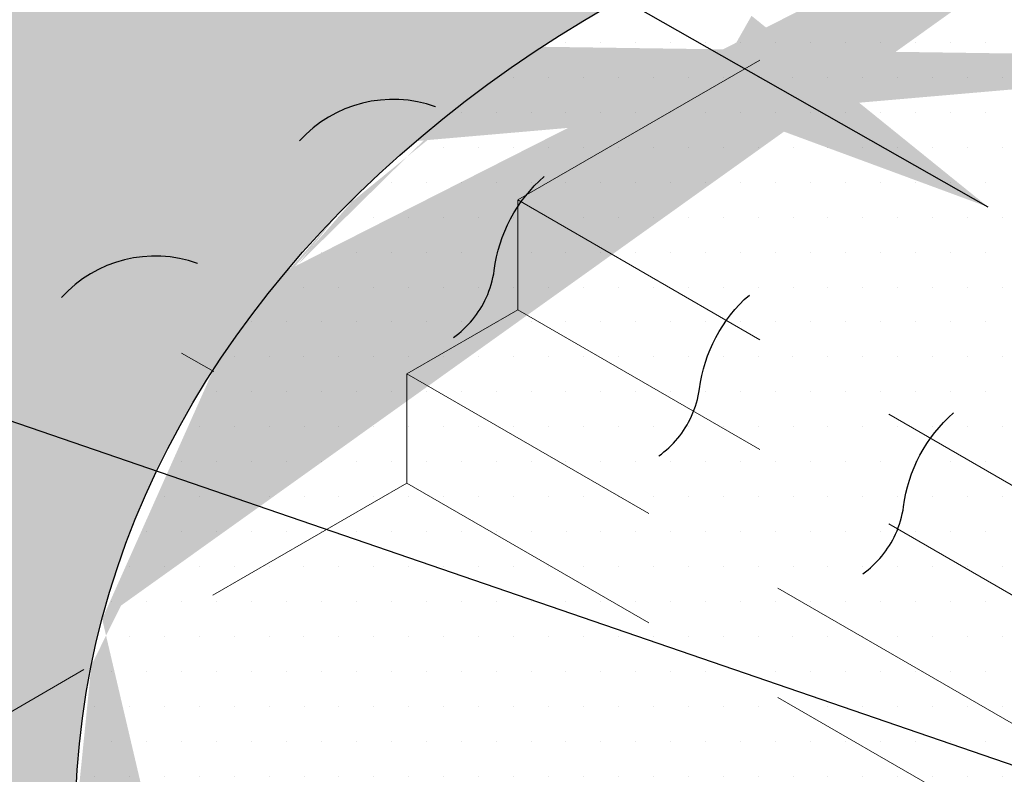
# Model space of a CAD drawing. Units: inches. Extents: x 0.6 to 12.6, y 1.1 to 15.3.
# Drawn here: x 7.5 to 8.2, y 12.1 to 12.6 of the extents above; entities that cross this region are included whole.
import ezdxf

# ---------------------------------------------------------------- set-up
doc = ezdxf.new("R2010")
doc.units = ezdxf.units.IN
doc.header["$MEASUREMENT"] = 0
doc.linetypes.add('HIDDEN', pattern=[0.375, 0.25, -0.125])
for name, color, linetype, lineweight in [('A-DETL-003', 3, 'Continuous', 30), ('A-DETL-HIDD', 30, 'HIDDEN', 15), ('A-DETL-NOTE', 4, 'Continuous', 15), ('A-DETL-PATT', 11, 'Continuous', 15), ('A-DETL-PATT-SHADE', 21, 'Continuous', 15)]:
    doc.layers.add(name, color=color, linetype=linetype, lineweight=lineweight)
doc.styles.add('arial', font='arial.ttf')
doc.dimstyles.new('JM-Standard', dxfattribs={"dimtxt": 0.09375, "dimasz": 0.10075, "dimexe": 0.0625, "dimexo": 0.09375, "dimgap": 0.03125, "dimtad": 1, "dimdec": 3, "dimzin": 3, "dimdsep": 46, "dimlunit": 4, "dimtxsty": 'arial', "dimblk": 'ARCHTICK', "dimcen": 0.09375, "dimdle": 0.0625, "dimclrd": 256, "dimclre": 256, "dimclrt": 4, "dimazin": 2, "dimtfac": 0.9, "dimtdec": 3, "dimtmove": 2, "dimatfit": 2, "dimfxl": 1, "dimtfillclr": 256, "dimfrac": 2, "dimtolj": 1, "dimtzin": 0, "dimarcsym": 0})

# ---------------------------------------------------------------- blocks, each defined once
blk = doc.blocks.new('_ArchTick')
at = {"color": 0, "linetype": 'ByBlock', "const_width": 0.15}
blk.add_lwpolyline([(-0.5, -0.5), (0.5, 0.5)], dxfattribs=at)

msp = doc.modelspace()

# ---------------------------------------------------------------- hatches: boundary and pattern name
at = {"layer": 'A-DETL-PATT'}
h = msp.add_hatch(dxfattribs=at)
h.set_pattern_fill('DOTS', color=256, scale=0.5)
h.set_pattern_definition([(0, (0, 0), (0.015625, 0.03125), [0, -0.03125])])
edge = h.paths.add_edge_path()
edge.add_line((10.95759762373438, 14.2360213502206), (11.48286761320276, 13.93243743733676))
edge.add_line((11.48286761320276, 13.93243743733676), (11.67995867996926, 14.04622801778873))
edge.add_line((11.67995867996926, 14.04622801778873), (11.00257571660357, 14.43772681776308))
edge.add_arc((10.97416453862477, 14.35753205856267), 0.08507875432418333, 70.49192239037276, 137.7591268416204)
edge.add_arc((10.8578790991976, 14.44434026333383), 0.06097402027437041, 246.6468374127385, 330.94270318475316, ccw=False)
edge.add_line((10.83370914854226, 14.38836129734001), (9.58673405587353, 15.10831017741395))
edge.add_line((9.58673405587353, 15.10831017741395), (7.032128265159747, 13.633407836479))
edge.add_line((7.032128265159747, 13.633407836479), (6.78862004239704, 13.67870777051533))
edge.add_line((6.78862004239704, 13.67870777051533), (7.072661783910242, 13.4709204024431))
edge.add_line((7.072661783910242, 13.4709204024431), (6.829153561147534, 13.51622033647943))
edge.add_line((6.829153561147534, 13.51622033647943), (3.684641030878074, 11.70073518066693))
edge.add_line((3.684641030878074, 11.70073518066693), (5.013170132356761, 10.93370854630191))
edge.add_arc((5.037340083012108, 10.98968751229573), 0.06097402027437016, 246.6468374127348, 330.9427031847401)
edge.add_arc((5.153625522439272, 10.90287930752456), 0.08507875432418177, 70.49192239038751, 137.7591268416259, ccw=False)
edge.add_line((5.182036700418054, 10.98307406672498), (5.379869457178261, 10.86885527135494))
edge.add_line((5.379869457178261, 10.86885527135494), (7.590671480973528, 12.14526241491201))
edge.add_ellipse((8.47245308038853, 12.03991507463534), major_axis=(-0.892430602546999, 0), ratio=0.766419096157334, start_angle=333.7299677073871, end_angle=351.1399191909493, ccw=False)
edge.add_ellipse((8.47245308038853, 12.03991507463534), major_axis=(-0.892430602546999, 0), ratio=0.766419096157334, start_angle=279.74332973958934, end_angle=333.7299677073871, ccw=False)
edge.add_line((8.32142279598968, 12.71402510379855), (10.95759762373438, 14.2360213502206))
edge = h.paths.add_edge_path(flags=17)
edge.add_line((11.48286761320276, 13.93243743733676), (10.95759762373438, 14.2360213502206))
edge.add_line((10.95759762373438, 14.2360213502206), (8.32142279598968, 12.71402510379855))
edge.add_ellipse((8.47245308038853, 12.03991507463534), major_axis=(-0.892430602546999, 0), ratio=0.766419096157334, start_angle=227.3825226208764, end_angle=279.7433297395893, ccw=False)
edge.add_line((9.076718265841492, 12.54324646393393), (11.48286761320276, 13.93243743733676))
edge = h.paths.add_edge_path()
edge.add_ellipse((8.47245308038853, 12.03991507463534), major_axis=(0.8917504867448709, 0.0478404203632068), ratio=0.8246615870986593, start_angle=176.2779091767744, end_angle=206.3750679531877, ccw=False)
edge.add_ellipse((8.47245308038853, 12.03991507463534), major_axis=(-0.892430602546999, 0), ratio=0.766419096157334, start_angle=351.1399191909493, end_angle=360, ccw=False)
edge.add_line((7.590671480973528, 12.14526241491201), (5.379869457178261, 10.86885527135494))
edge.add_line((5.379869457178261, 10.86885527135494), (5.841339155446706, 10.60242561683678))
edge.add_line((5.841339155446706, 10.60242561683678), (7.691055658880306, 11.67035993801347))
h = msp.add_hatch(dxfattribs=at)
h.set_pattern_fill('DOTS', color=256, scale=0.375)
h.set_pattern_definition([(0, (-2.590883237372221, -3.608845894602684), (0.01171875, 0.0234375), [0, -0.0234375])])
edge = h.paths.add_edge_path()
edge.add_ellipse((8.47245308038853, 12.03991507463534), major_axis=(-0.8924306025469991, 0), ratio=0.766419096157334, start_angle=0, end_angle=360)
at = {"layer": 'A-DETL-PATT-SHADE'}
h = msp.add_hatch(color=256, dxfattribs=at)
h.dxf.hatch_style = 1
edge = h.paths.add_edge_path()
edge.add_spline(control_points=[(9.103215578948046, 12.55854469478873), (9.081575096477806, 12.58058911740796), (8.999300174988056, 12.65953321993894), (8.813249487559618, 12.67659270607013), (8.610625588682963, 12.75698350734016), (8.40776947815961, 12.74261686161585), (8.189126455547083, 12.73326060084353), (8.045179300561458, 12.66647968014081), (7.963807632330555, 12.62783720923315), (7.951802863764959, 12.62192581391824)], knot_values=[1.068995478521735, 1.068995478521735, 1.068995478521735, 1.068995478521735, 1.142886171990452, 1.346898356345013, 1.485650583706893, 1.6648461415739, 1.824877286502416, 2.007734021278063, 2.039732992758592, 2.039732992758592, 2.039732992758592, 2.039732992758592], degree=3, periodic=0)
edge.add_spline(control_points=[(7.951802863764959, 12.62192581391824), (7.926044248904493, 12.60924174138718), (7.873819040668323, 12.58150036943589), (7.827614656771175, 12.54440971099024), (7.804570579006175, 12.52410412308698)], knot_values=[2.039732992758592, 2.039732992758592, 2.039732992758592, 2.039732992758592, 2.108393140415253, 2.181838703989802, 2.181838703989802, 2.181838703989802, 2.181838703989802], degree=3, periodic=0)
edge.add_spline(control_points=[(7.804570579006175, 12.52410412308698), (7.798886496829969, 12.5190955203798), (7.793253283353806, 12.51401781697152), (7.787659349818593, 12.50889144753072)], knot_values=[2.181838703989802, 2.181838703989802, 2.181838703989802, 2.181838703989802, 2.19995488217201, 2.19995488217201, 2.19995488217201, 2.19995488217201], degree=3, periodic=0)
edge.add_line((7.787659349818592, 12.50889144753072), (7.808438667559649, 12.49689450283934))
edge.add_ellipse((8.47245308038853, 12.03991507463534), major_axis=(-0.8924306025469991, 0), ratio=0.766419096157334, start_angle=227.3825226208764, end_angle=318.0777026343938, ccw=False)
edge.add_line((9.076718265841494, 12.54324646393393), (9.103215578948042, 12.55854469478873))
edge = h.paths.add_edge_path()
edge.add_spline(control_points=[(9.149312544764289, 12.51191660291123), (9.13343776541154, 12.5271226224363), (9.118384484492923, 12.54309264722175), (9.103215578948042, 12.55854469478873)], knot_values=[1.017201764984439, 1.017201764984439, 1.017201764984439, 1.017201764984439, 1.068995478521735, 1.068995478521735, 1.068995478521735, 1.068995478521735], degree=3, periodic=0)
edge.add_line((9.10321557894804, 12.55854469478873), (9.076718265841494, 12.54324646393394))
edge.add_ellipse((8.47245308038853, 12.03991507463534), major_axis=(-0.8924306025469991, 0), ratio=0.766419096157334, start_angle=222.4332983315136, end_angle=227.3825226208764, ccw=False)
edge.add_line((9.131123386841043, 12.50141508768796), (9.149312544764292, 12.51191660291123))
edge = h.paths.add_edge_path()
edge.add_spline(control_points=[(9.208224314925218, 12.46471279495509), (9.204127765016203, 12.46731881117281), (9.18295049219835, 12.4813297627745), (9.163969678076862, 12.49787693342166), (9.149312544764294, 12.51191660291123)], knot_values=[0.958098108805327, 0.958098108805327, 0.958098108805327, 0.958098108805327, 0.969380793920829, 1.017201764984435, 1.017201764984435, 1.017201764984435, 1.017201764984435], degree=3, periodic=0)
edge.add_line((9.149312544764294, 12.51191660291123), (9.131123386841043, 12.50141508768796))
edge.add_ellipse((8.47245308038853, 12.03991507463534), major_axis=(-0.8924306025469991, 0), ratio=0.766419096157334, start_angle=216.9910373787116, end_angle=222.4332983315136, ccw=False)
edge.add_line((9.185263854772735, 12.45145656710536), (9.208224314925248, 12.46471279495507))
h = msp.add_hatch(color=256, dxfattribs=at)
h.dxf.hatch_style = 1
edge = h.paths.add_edge_path()
edge.add_line((7.808438667559649, 12.49689450283934), (7.787659349818593, 12.50889144753072))
edge.add_spline(control_points=[(7.787659349818597, 12.50889144753072), (7.777917281316483, 12.49996366139507), (7.761770865051609, 12.48473597648433), (7.745787522745919, 12.46939661728373), (7.739408618609239, 12.46313849197161)], knot_values=[2.19995488217201, 2.19995488217201, 2.19995488217201, 2.19995488217201, 2.231504961867552, 2.252893074916183, 2.252893074916183, 2.252893074916183, 2.252893074916183], degree=3, periodic=0)
edge.add_line((7.739408618609239, 12.46313849197161), (7.759642306005576, 12.45145656710664))
edge.add_ellipse((8.47245308038853, 12.03991507463534), major_axis=(-0.8924306025469991, 0), ratio=0.766419096157334, start_angle=318.0777026343938, end_angle=323.0089626211542, ccw=False)
edge = h.paths.add_edge_path()
edge.add_line((7.759642306005576, 12.45145656710664), (7.739408618609242, 12.46313849197161))
edge.add_spline(control_points=[(7.739408618609243, 12.46313849197161), (7.724934690640456, 12.44893861483811), (7.707177759281167, 12.43062170693947), (7.69103534217923, 12.41101629520904), (7.68775011022881, 12.40689121768257)], knot_values=[2.252893074916182, 2.252893074916182, 2.252893074916182, 2.252893074916182, 2.301423355513125, 2.314145656839908, 2.314145656839908, 2.314145656839908, 2.314145656839908], degree=3, periodic=0)
edge.add_line((7.687750110228809, 12.40689121768257), (7.709281931771408, 12.39446338014898))
edge.add_ellipse((8.47245308038853, 12.03991507463534), major_axis=(-0.8924306025469991, 0), ratio=0.766419096157334, start_angle=323.0089626211542, end_angle=328.77743948494646, ccw=False)
edge = h.paths.add_edge_path()
edge.add_line((7.709281931771407, 12.39446338014898), (7.687750110228808, 12.40689121768257))
edge.add_spline(control_points=[(7.68775011022881, 12.40689121768257), (7.677275697439804, 12.39373909769502), (7.667488317604816, 12.38004832307979), (7.65832102476411, 12.36590308709691)], knot_values=[2.314145656839908, 2.314145656839908, 2.314145656839908, 2.314145656839908, 2.354708587474295, 2.354708587474295, 2.354708587474295, 2.354708587474295], degree=3, periodic=0)
edge.add_arc((7.703919280041404, 12.29407556066483), 0.08507875432418208, 94.43794257929352, 122.40859786658001, ccw=False)
edge.add_ellipse((8.47245308038853, 12.03991507463534), major_axis=(-0.8924306025469991, 0), ratio=0.766419096157334, start_angle=328.77743948494646, end_angle=330.29012581088284, ccw=False)
edge = h.paths.add_edge_path()
edge.add_ellipse((8.47245308038853, 12.03991507463534), major_axis=(-0.8924306025469991, 0), ratio=0.766419096157334, start_angle=330.29012581088284, end_angle=333.73237872472936, ccw=False)
edge.add_arc((7.703919280041404, 12.29407556066483), 0.08507875432418194, 94.4379425792245, 122.4085978664651)
edge.add_spline(control_points=[(7.658321024764113, 12.36590308709691), (7.655921223990841, 12.36220016750661), (7.653563916550009, 12.35846610457972), (7.651247901486929, 12.35470240867312)], knot_values=[2.354708587474295, 2.354708587474295, 2.354708587474295, 2.354708587474295, 2.365327093285569, 2.365327093285569, 2.365327093285569, 2.365327093285569], degree=3, periodic=0)
edge.add_line((7.651247901486926, 12.35470240867311), (7.672177830482608, 12.34261850853334))
h = msp.add_hatch(color=256, dxfattribs=at)
h.dxf.hatch_style = 1
edge = h.paths.add_edge_path()
edge.add_ellipse((8.47245308038853, 12.03991507463534), major_axis=(-0.892430602546999, 0), ratio=0.766419096157334, start_angle=333.72996770738706, end_angle=351.1399191909493, ccw=False)
edge.add_line((7.672194451103623, 12.34264431799195), (7.651248082638759, 12.35470252536539))
edge.add_spline(control_points=[(7.651248082638759, 12.35470252536539), (7.643410328612426, 12.3375341836282), (7.627196404800562, 12.30201811818805), (7.575969547597048, 12.23540978041177), (7.558643264051188, 12.16984151661222), (7.555302385348366, 12.12484205803193)], knot_values=[0, 0, 0, 0, 0.05644487755784446, 0.1167672449554123, 0.2506498795896689, 0.2506498795896689, 0.2506498795896689, 0.2506498795896689], degree=3, periodic=0)
edge.add_line((7.555302385348366, 12.12484205803193), (7.590671480973528, 12.14526241491201))
edge = h.paths.add_edge_path()
edge.add_ellipse((8.47245308038853, 12.03991507463534), major_axis=(-0.892430602546999, 0), ratio=0.766419096157334, start_angle=351.1399191909493, end_angle=360, ccw=False)
edge.add_line((7.590671480973528, 12.14526241491201), (7.555302385348366, 12.12484205803193))
edge.add_spline(control_points=[(7.555302385348366, 12.12484205803194), (7.555265651449814, 12.12434727636119), (7.555229957700591, 12.12385251917531), (7.555195301408558, 12.12335779556261)], knot_values=[0.2506498795896675, 0.2506498795896675, 0.2506498795896675, 0.2506498795896675, 0.2521219567154451, 0.2521219567154451, 0.2521219567154451, 0.2521219567154451], degree=3, periodic=0)
edge.add_spline(control_points=[(7.555195301408558, 12.12335779556261), (7.554773254864337, 12.11733301971857), (7.554323852584533, 12.10724558656345), (7.554292837663045, 12.09721822560075), (7.554328318349571, 12.09318149183851)], knot_values=[0.2521219567154451, 0.2521219567154451, 0.2521219567154451, 0.2521219567154451, 0.2700490062442599, 0.2821624914419787, 0.2821624914419787, 0.2821624914419787, 0.2821624914419787], degree=3, periodic=0)
edge.add_spline(control_points=[(7.554328318349571, 12.09318149183851), (7.554444890954626, 12.07991871096603), (7.555079467796729, 12.06672803017861), (7.55552119917397, 12.05349991045067)], knot_values=[0.2821624914419787, 0.2821624914419787, 0.2821624914419787, 0.2821624914419787, 0.3219616234238815, 0.3219616234238815, 0.3219616234238815, 0.3219616234238815], degree=3, periodic=0)
edge.add_spline(control_points=[(7.55552119917397, 12.05349991045067), (7.555646045969419, 12.04976123929682), (7.55575548826048, 12.04601957751871), (7.555833477517988, 12.04227245210379)], knot_values=[0.3219616234238815, 0.3219616234238815, 0.3219616234238815, 0.3219616234238815, 0.3332100751879647, 0.3332100751879647, 0.3332100751879647, 0.3332100751879647], degree=3, periodic=0)
edge.add_spline(control_points=[(7.555833477517988, 12.04227245210379), (7.556019551104759, 12.03333223279275), (7.556026776324639, 12.02410980528523), (7.555614456745732, 12.01481901691275), (7.555602925177165, 12.01456599945964)], knot_values=[0.3332100751879647, 0.3332100751879647, 0.3332100751879647, 0.3332100751879647, 0.3600476145134959, 0.3607987954425257, 0.3607987954425257, 0.3607987954425257, 0.3607987954425257], degree=3, periodic=0)
edge.add_spline(control_points=[(7.555602925177165, 12.01456599945964), (7.555268527234837, 12.00722887830449), (7.554677649523027, 11.99985016095842), (7.553977321613758, 11.99245945243888)], knot_values=[0.3607987954425257, 0.3607987954425257, 0.3607987954425257, 0.3607987954425257, 0.3825818994067315, 0.3825818994067315, 0.3825818994067315, 0.3825818994067315], degree=3, periodic=0)
edge.add_spline(control_points=[(7.553977321613758, 11.99245945243888), (7.552727397825266, 11.97926874238704), (7.551128831198485, 11.96603983563161), (7.550017515317276, 11.95294104283149)], knot_values=[0.3825818994067315, 0.3825818994067315, 0.3825818994067315, 0.3825818994067315, 0.4214597157434924, 0.4214597157434924, 0.4214597157434924, 0.4214597157434924], degree=3, periodic=0)
edge.add_spline(control_points=[(7.550017515317276, 11.95294104283149), (7.549654592682463, 11.94866336762117), (7.549343634407479, 11.94439956881525), (7.54911375306564, 11.94015550835178)], knot_values=[0.4214597157434924, 0.4214597157434924, 0.4214597157434924, 0.4214597157434924, 0.4341560514832156, 0.4341560514832156, 0.4341560514832156, 0.4341560514832156], degree=3, periodic=0)
edge.add_spline(control_points=[(7.54911375306564, 11.94015550835178), (7.548949562158815, 11.93712422216497), (7.548826731969915, 11.93410300532813), (7.548755870089039, 11.93109399372376)], knot_values=[0.4341560514832156, 0.4341560514832156, 0.4341560514832156, 0.4341560514832156, 0.4432243075747985, 0.4432243075747985, 0.4432243075747985, 0.4432243075747985], degree=3, periodic=0)
edge.add_spline(control_points=[(7.548755870089039, 11.93109399372376), (7.548719780321192, 11.92956151210025), (7.548697170289853, 11.92803219631615), (7.548689441294526, 11.92650632852897)], knot_values=[0.4432243075747985, 0.4432243075747985, 0.4432243075747985, 0.4432243075747985, 0.4478427463330416, 0.4478427463330416, 0.4478427463330416, 0.4478427463330416], degree=3, periodic=0)
edge.add_spline(control_points=[(7.548689441294526, 11.92650632852897), (7.548673698878018, 11.92339844125182), (7.54871969123734, 11.92030485817475), (7.548839259035732, 11.91722796346466)], knot_values=[0.4478427463330416, 0.4478427463330416, 0.4478427463330416, 0.4478427463330416, 0.4572495816942488, 0.4572495816942488, 0.4572495816942488, 0.4572495816942488], degree=3, periodic=0)
edge.add_spline(control_points=[(7.548839259035732, 11.91722796346466), (7.548873136637543, 11.91635617511356), (7.548912920732652, 11.91548572647213), (7.548958880642735, 11.91461667176943)], knot_values=[0.4572495816942488, 0.4572495816942488, 0.4572495816942488, 0.4572495816942488, 0.4599148563498131, 0.4599148563498131, 0.4599148563498131, 0.4599148563498131], degree=3, periodic=0)
edge.add_spline(control_points=[(7.548958880642735, 11.91461667176943), (7.549118105716648, 11.91160588913256), (7.549351454791648, 11.90861183697024), (7.549670126582299, 11.90563677019034)], knot_values=[0.4599148563498131, 0.4599148563498131, 0.4599148563498131, 0.4599148563498131, 0.4691485244152475, 0.4691485244152475, 0.4691485244152475, 0.4691485244152475], degree=3, periodic=0)
edge.add_spline(control_points=[(7.549670126582299, 11.90563677019034), (7.549744742810158, 11.90494016551036), (7.549824036863423, 11.90424460170564), (7.549908152501802, 11.90355010772281)], knot_values=[0.4691485244152475, 0.4691485244152475, 0.4691485244152475, 0.4691485244152475, 0.471310565425967, 0.471310565425967, 0.471310565425967, 0.471310565425967], degree=3, periodic=0)
edge.add_spline(control_points=[(7.549908152501802, 11.90355010772281), (7.550248379981111, 11.90074104698538), (7.550667488953471, 11.89794948861393), (7.551174992366603, 11.89517734808017)], knot_values=[0.471310565425967, 0.471310565425967, 0.471310565425967, 0.471310565425967, 0.4800555001065365, 0.4800555001065365, 0.4800555001065365, 0.4800555001065365], degree=3, periodic=0)
edge.add_spline(control_points=[(7.551174992366603, 11.89517734808017), (7.551289223738316, 11.89455338101402), (7.551407933457653, 11.89393039771819), (7.551531230005786, 11.89330842003581)], knot_values=[0.4800555001065365, 0.4800555001065365, 0.4800555001065365, 0.4800555001065365, 0.4820238531427208, 0.4820238531427208, 0.4820238531427208, 0.4820238531427208], degree=3, periodic=0)
edge.add_spline(control_points=[(7.551531230005786, 11.89330842003581), (7.551645032009916, 11.89273433821559), (7.552013502581221, 11.89093995123932), (7.552421099623506, 11.88915412737639), (7.552715669518616, 11.88794250197621)], knot_values=[0.4820238531427208, 0.4820238531427208, 0.4820238531427208, 0.4820238531427208, 0.4838406316636438, 0.4877109795526408, 0.4877109795526408, 0.4877109795526408, 0.4877109795526408], degree=3, periodic=0)
edge.add_spline(control_points=[(7.552715669518616, 11.88794250197621), (7.552947852872617, 11.88698748500443), (7.553190710757752, 11.8860347722684), (7.553443783090877, 11.88508423788184)], knot_values=[0.4877109795526408, 0.4877109795526408, 0.4877109795526408, 0.4877109795526408, 0.4907616319408669, 0.4907616319408669, 0.4907616319408669, 0.4907616319408669], degree=3, periodic=0)
edge.add_spline(control_points=[(7.553443783090877, 11.88508423788184), (7.553811484623419, 11.8837031586214), (7.554200749516455, 11.88232667799759), (7.554610166569761, 11.8809544098829)], knot_values=[0.4907616319408669, 0.4907616319408669, 0.4907616319408669, 0.4907616319408669, 0.495194078366568, 0.495194078366568, 0.495194078366568, 0.495194078366568], degree=3, periodic=0)
edge.add_spline(control_points=[(7.554610166569761, 11.8809544098829), (7.555089118311448, 11.87934907811109), (7.555595648719809, 11.87774951124901), (7.556127498535314, 11.87615509112619)], knot_values=[0.495194078366568, 0.495194078366568, 0.495194078366568, 0.495194078366568, 0.5003793238720589, 0.5003793238720589, 0.5003793238720589, 0.5003793238720589], degree=3, periodic=0)
edge.add_spline(control_points=[(7.556127498535314, 11.87615509112619), (7.556666386378679, 11.87453957186427), (7.557231268172075, 11.87292933645763), (7.557819793772747, 11.87132374186869)], knot_values=[0.5003793238720589, 0.5003793238720589, 0.5003793238720589, 0.5003793238720589, 0.5056331863089939, 0.5056331863089939, 0.5056331863089939, 0.5056331863089939], degree=3, periodic=0)
edge.add_spline(control_points=[(7.557819793772747, 11.87132374186869), (7.55841820919419, 11.86969116622286), (7.559041069739719, 11.86806338867756), (7.559685904786242, 11.86643973322981)], knot_values=[0.5056331863089939, 0.5056331863089939, 0.5056331863089939, 0.5056331863089939, 0.5109753367622728, 0.5109753367622728, 0.5109753367622728, 0.5109753367622728], degree=3, periodic=0)
edge.add_spline(control_points=[(7.559685904786242, 11.86643973322981), (7.560538230360209, 11.86429362924725), (7.561428947232076, 11.86215472691513), (7.562352350119314, 11.86002146517459)], knot_values=[0.5109753367622728, 0.5109753367622728, 0.5109753367622728, 0.5109753367622728, 0.5180364471592076, 0.5180364471592076, 0.5180364471592076, 0.5180364471592076], degree=3, periodic=0)
edge.add_spline(control_points=[(7.562352350119314, 11.86002146517459), (7.56408136440577, 11.85602706567993), (7.565924976599766, 11.85205244222663), (7.56784573261416, 11.84808734676222)], knot_values=[0.5180364471592076, 0.5180364471592076, 0.5180364471592076, 0.5180364471592076, 0.5312579357675827, 0.5312579357675827, 0.5312579357675827, 0.5312579357675827], degree=3, periodic=0)
edge.add_spline(control_points=[(7.56784573261416, 11.84808734676222), (7.568037248900055, 11.84769199183381), (7.568229532137908, 11.8472967316312), (7.568422545199875, 11.84690155599559)], knot_values=[0.5312579357675827, 0.5312579357675827, 0.5312579357675827, 0.5312579357675827, 0.5325762345901809, 0.5325762345901809, 0.5325762345901809, 0.5325762345901809], degree=3, periodic=0)
edge.add_spline(control_points=[(7.568422545199875, 11.84690155599559), (7.568832508529894, 11.84606219560275), (7.569245764428511, 11.84522321673016), (7.569661957121337, 11.8443845220321)], knot_values=[0.5325762345901809, 0.5325762345901809, 0.5325762345901809, 0.5325762345901809, 0.5353763257848835, 0.5353763257848835, 0.5353763257848835, 0.5353763257848835], degree=3, periodic=0)
edge.add_spline(control_points=[(7.569661957121337, 11.8443845220321), (7.573668252531179, 11.83631119739905), (7.577946674263213, 11.82826420466624), (7.582179885666312, 11.82015671532182)], knot_values=[0.5353763257848835, 0.5353763257848835, 0.5353763257848835, 0.5353763257848835, 0.5623301687856068, 0.5623301687856068, 0.5623301687856068, 0.5623301687856068], degree=3, periodic=0)
edge.add_spline(control_points=[(7.582179885666312, 11.82015671532182), (7.583777721024758, 11.81709652486375), (7.585369115257022, 11.81402771543922), (7.586937003357135, 11.81094561778274)], knot_values=[0.5623301687856068, 0.5623301687856068, 0.5623301687856068, 0.5623301687856068, 0.5725039586797358, 0.5725039586797358, 0.5725039586797358, 0.5725039586797358], degree=3, periodic=0)
edge.add_spline(control_points=[(7.586937003357135, 11.81094561778274), (7.590190501657224, 11.8045500086284), (7.593342783247964, 11.79809718074057), (7.596241368086544, 11.79154541307895)], knot_values=[0.5725039586797358, 0.5725039586797358, 0.5725039586797358, 0.5725039586797358, 0.5936154194553009, 0.5936154194553009, 0.5936154194553009, 0.5936154194553009], degree=3, periodic=0)
edge.add_spline(control_points=[(7.596241368086544, 11.79154541307895), (7.598418076124691, 11.78662532754505), (7.60045171592205, 11.7816494465023), (7.602277713804213, 11.77660010153443)], knot_values=[0.5936154194553009, 0.5936154194553009, 0.5936154194553009, 0.5936154194553009, 0.609469185664094, 0.609469185664094, 0.609469185664094, 0.609469185664094], degree=3, periodic=0)
edge.add_spline(control_points=[(7.602277713804213, 11.77660010153443), (7.6024495761257, 11.77612485884295), (7.602619599048658, 11.77564896537035), (7.602787728734122, 11.77517240638543)], knot_values=[0.609469185664094, 0.609469185664094, 0.609469185664094, 0.609469185664094, 0.6109613369374137, 0.6109613369374137, 0.6109613369374137, 0.6109613369374137], degree=3, periodic=0)
edge.add_spline(control_points=[(7.602787728734122, 11.77517240638543), (7.603351860361087, 11.77357339075193), (7.604670665314154, 11.76967028747317), (7.605851650646462, 11.76571967296848), (7.606507749732139, 11.76338247619806)], knot_values=[0.6109613369374137, 0.6109613369374137, 0.6109613369374137, 0.6109613369374137, 0.6159680061831098, 0.6231253256756687, 0.6231253256756687, 0.6231253256756687, 0.6231253256756687], degree=3, periodic=0)
edge.add_spline(control_points=[(7.606507749732139, 11.76338247619806), (7.606643454357464, 11.76289906078267), (7.606777499276422, 11.76241510436222), (7.606909963419494, 11.76193064059046)], knot_values=[0.6231253256756687, 0.6231253256756687, 0.6231253256756687, 0.6231253256756687, 0.6246057138994403, 0.6246057138994403, 0.6246057138994403, 0.6246057138994403], degree=3, periodic=0)
edge.add_spline(control_points=[(7.606909963419494, 11.76193064059046), (7.607986301537326, 11.75799412756768), (7.608958270762533, 11.75402411726363), (7.609868215486751, 11.75003866414369)], knot_values=[0.6246057138994403, 0.6246057138994403, 0.6246057138994403, 0.6246057138994403, 0.6366346164951497, 0.6366346164951497, 0.6366346164951497, 0.6366346164951497], degree=3, periodic=0)
edge.add_spline(control_points=[(7.609868215486751, 11.75003866414369), (7.610417313388014, 11.74763367855996), (7.610943825627318, 11.74522306961426), (7.61145705685838, 11.74281080455094)], knot_values=[0.6366346164951497, 0.6366346164951497, 0.6366346164951497, 0.6366346164951497, 0.6438933488049455, 0.6438933488049455, 0.6438933488049455, 0.6438933488049455], degree=3, periodic=0)
edge.add_spline(control_points=[(7.611698420382829, 11.74167178381437), (7.613045052554551, 11.7352922000798), (7.614309066275453, 11.72890540259504), (7.615662479471705, 11.72258473499711)], knot_values=[0.6450357143724573, 0.6450357143724573, 0.6450357143724573, 0.6450357143724573, 0.6642291157198211, 0.6642291157198211, 0.6642291157198211, 0.6642291157198211], degree=3, periodic=0)
edge.add_spline(control_points=[(7.615662479471705, 11.72258473499711), (7.615936349858394, 11.72130571416003), (7.616213880946495, 11.72002940118862), (7.616496498073511, 11.71875640380697)], knot_values=[0.6642291157198211, 0.6642291157198211, 0.6642291157198211, 0.6642291157198211, 0.6681130029638906, 0.6681130029638906, 0.6681130029638906, 0.6681130029638906], degree=3, periodic=0)
edge.add_spline(control_points=[(7.616496498073511, 11.71875640380697), (7.617659235560344, 11.71351906454193), (7.618908061732016, 11.70833784650718), (7.620342234996255, 11.7032550707142)], knot_values=[0.6681130029638906, 0.6681130029638906, 0.6681130029638906, 0.6681130029638906, 0.6840920108216256, 0.6840920108216256, 0.6840920108216256, 0.6840920108216256], degree=3, periodic=0)
edge.add_spline(control_points=[(7.620342234996255, 11.7032550707142), (7.621165203163687, 11.7003384338028), (7.622049202067133, 11.69745421176443), (7.623012986468215, 11.69461040110536)], knot_values=[0.6840920108216256, 0.6840920108216256, 0.6840920108216256, 0.6840920108216256, 0.6932612061636043, 0.6932612061636043, 0.6932612061636043, 0.6932612061636043], degree=3, periodic=0)
edge.add_spline(control_points=[(7.623012986468215, 11.69461040110536), (7.623280315133717, 11.69382160217111), (7.623553782199895, 11.6930359123387), (7.623833787895665, 11.69225350225457)], knot_values=[0.6932612061636043, 0.6932612061636043, 0.6932612061636043, 0.6932612061636043, 0.6958045018962811, 0.6958045018962811, 0.6958045018962811, 0.6958045018962811], degree=3, periodic=0)
edge.add_spline(control_points=[(7.623833787895665, 11.69225350225457), (7.62439508683932, 11.69068508432463), (7.624982660706097, 11.68912984578229), (7.62559973346263, 11.68758916123683)], knot_values=[0.6958045018962811, 0.6958045018962811, 0.6958045018962811, 0.6958045018962811, 0.700902788215886, 0.700902788215886, 0.700902788215886, 0.700902788215886], degree=3, periodic=0)
edge.add_spline(control_points=[(7.62559973346263, 11.68758916123683), (7.625875084937661, 11.68690167380904), (7.626156310058303, 11.6862170842876), (7.626443695271133, 11.68553551480532)], knot_values=[0.700902788215886, 0.700902788215886, 0.700902788215886, 0.700902788215886, 0.703177756027001, 0.703177756027001, 0.703177756027001, 0.703177756027001], degree=3, periodic=0)
edge.add_spline(control_points=[(7.626443695271133, 11.68553551480532), (7.627115139305285, 11.68394310245319), (7.627820209556675, 11.68236717564866), (7.628562559279111, 11.68080929203708)], knot_values=[0.703177756027001, 0.703177756027001, 0.703177756027001, 0.703177756027001, 0.7084929688370643, 0.7084929688370643, 0.7084929688370643, 0.7084929688370643], degree=3, periodic=0)
edge.add_spline(control_points=[(7.628562559279111, 11.68080929203708), (7.629236387025002, 11.67939520758251), (7.630016504228654, 11.67784589860607), (7.630837628975422, 11.67631624417242), (7.630917557569351, 11.6761682406797)], knot_values=[0.7084929688370643, 0.7084929688370643, 0.7084929688370643, 0.7084929688370643, 0.7133175653291136, 0.7138350872304259, 0.7138350872304259, 0.7138350872304259, 0.7138350872304259], degree=3, periodic=0)
edge.add_spline(control_points=[(7.630917557569351, 11.6761682406797), (7.631219585229392, 11.67560897713721), (7.631527060094347, 11.67505232628501), (7.631839800814513, 11.67449820836247)], knot_values=[0.7138350872304259, 0.7138350872304259, 0.7138350872304259, 0.7138350872304259, 0.7157906568356174, 0.7157906568356174, 0.7157906568356174, 0.7157906568356174], degree=3, periodic=0)
edge.add_spline(control_points=[(7.631839800814513, 11.67449820836247), (7.632752359615256, 11.6728813252569), (7.633709753889988, 11.67128600846825), (7.634707478106159, 11.66971027638835)], knot_values=[0.7157906568356174, 0.7157906568356174, 0.7157906568356174, 0.7157906568356174, 0.7214968925082139, 0.7214968925082139, 0.7214968925082139, 0.7214968925082139], degree=3, periodic=0)
edge.add_spline(control_points=[(7.634707478106159, 11.66971027638835), (7.635085431799208, 11.66911336418637), (7.635469172895607, 11.66851926241765), (7.635858456471903, 11.66792786336079)], knot_values=[0.7214968925082139, 0.7214968925082139, 0.7214968925082139, 0.7214968925082139, 0.7236585047161855, 0.7236585047161855, 0.7236585047161855, 0.7236585047161855], degree=3, periodic=0)
edge.add_spline(control_points=[(7.635858456471903, 11.66792786336079), (7.63676757786431, 11.66654672743115), (7.637706927695543, 11.66518033197177), (7.63867338637388, 11.66382730493434)], knot_values=[0.7236585047161855, 0.7236585047161855, 0.7236585047161855, 0.7236585047161855, 0.7287066701668197, 0.7287066701668197, 0.7287066701668197, 0.7287066701668197], degree=3, periodic=0)
edge.add_spline(control_points=[(7.63867338637388, 11.66382730493434), (7.639100536870705, 11.66322930091802), (7.639532982859325, 11.6626339083137), (7.639970455006076, 11.66204100866395)], knot_values=[0.7287066701668197, 0.7287066701668197, 0.7287066701668197, 0.7287066701668197, 0.7309378326868763, 0.7309378326868763, 0.7309378326868763, 0.7309378326868763], degree=3, periodic=0)
edge.add_spline(control_points=[(7.639970455006076, 11.66204100866395), (7.641522677108738, 11.65993730458171), (7.64313817580041, 11.65786498543766), (7.644804920101121, 11.65581875980671)], knot_values=[0.7309378326868763, 0.7309378326868763, 0.7309378326868763, 0.7309378326868763, 0.7388543590394189, 0.7388543590394189, 0.7388543590394189, 0.7388543590394189], degree=3, periodic=0)
edge.add_spline(control_points=[(7.644804920101121, 11.65581875980671), (7.645799476174151, 11.65459776500434), (7.646812278649594, 11.65338606100268), (7.647840771403623, 11.65218252357595)], knot_values=[0.7388543590394189, 0.7388543590394189, 0.7388543590394189, 0.7388543590394189, 0.7435781966177799, 0.7435781966177799, 0.7435781966177799, 0.7435781966177799], degree=3, periodic=0)
edge.add_spline(control_points=[(7.647840771403623, 11.65218252357595), (7.649044951103759, 11.6507733981038), (7.65027063933666, 11.64937546752813), (7.651513733569312, 11.64798692748669)], knot_values=[0.7435781966177799, 0.7435781966177799, 0.7435781966177799, 0.7435781966177799, 0.7491089592763611, 0.7491089592763611, 0.7491089592763611, 0.7491089592763611], degree=3, periodic=0)
edge.add_spline(control_points=[(7.651513733569312, 11.64798692748669), (7.651603545729116, 11.64788660703084), (7.651693448746496, 11.64778633559263), (7.651783441074256, 11.64768611249159)], knot_values=[0.7491089592763611, 0.7491089592763611, 0.7491089592763611, 0.7491089592763611, 0.749508550656223, 0.749508550656223, 0.749508550656223, 0.749508550656223], degree=3, periodic=0)
edge.add_line((7.651783441074254, 11.64768611249159), (7.691055658880306, 11.67035993801347))
edge.add_ellipse((8.47245308038853, 12.03991507463534), major_axis=(0.8917504867448709, 0.0478404203632068), ratio=0.8246615870986593, start_angle=176.2779091767744, end_angle=206.3750679531877, ccw=False)
edge = h.paths.add_edge_path()
edge.add_ellipse((8.47245308038853, 12.03991507463534), major_axis=(0.8917504867448709, 0.0478404203632068), ratio=0.8246615870986593, start_angle=206.3750679531877, end_angle=211.1188218538161, ccw=False)
edge.add_line((7.691055658880307, 11.67035993801347), (7.651783441074259, 11.64768611249159))
edge.add_spline(control_points=[(7.651783441074258, 11.64768611249159), (7.658535093314928, 11.64016689900355), (7.674223932205468, 11.62449366900373), (7.689208073186771, 11.60874893964234), (7.697153557258307, 11.6002700330723)], knot_values=[0.749508550656223, 0.749508550656223, 0.749508550656223, 0.749508550656223, 0.7794877955799656, 0.8143440262191688, 0.8143440262191688, 0.8143440262191688, 0.8143440262191688], degree=3, periodic=0)
edge.add_line((7.697153557258308, 11.60027003307229), (7.729417297171738, 11.61889751199629))

# ---------------------------------------------------------------- linework, layer by layer
at = {"layer": 'A-DETL-003'}
for points in [[(7.821676589811846, 12.51997458192086), (7.821676589823593, 12.51997458191408, 0.3022377930679503), (7.730279464186554, 12.49697392061678)], [(7.833686034670569, 12.36516398466703, 0.1311292754845505), (7.855639103981115, 12.39182843689829, 0.0715763168416045), (7.861005457924366, 12.41013748837075, -0.18390106580677), (7.894467576406839, 12.47313007093935)], [(7.661994876082648, 12.41487858703049), (7.66199487609439, 12.41487858702372, 0.3022377930679503), (7.570597750457353, 12.39187792572641)], [(7.971410751707367, 12.28564858221177, 0.1311292754845505), (7.993363821017914, 12.31231303444303, 0.0715763168416045), (7.998730174961164, 12.33062208591548, -0.18390106580677), (8.032192293443636, 12.39361466848408)], [(8.108351870593642, 12.20658559035964, 0.1311292754845505), (8.130304939904189, 12.2332500425909, 0.0715763168416045), (8.13567129384744, 12.25155909406335, -0.18390106580677), (8.169133412329913, 12.31455167663195)]]:
    msp.add_lwpolyline(points, format="xyb", dxfattribs=at)
msp.add_ellipse((8.47245308038853, 12.03991507463534), major_axis=(-0.892430602546999, 0), ratio=0.766419096157334, dxfattribs=at)
at = {"layer": 'A-DETL-HIDD', "ltscale": 0.75}
for p, q in [((7.876890115403935, 12.45737404100002), (10.95759762373438, 14.2360213502206)), ((7.876890115403933, 12.45737404100003), (9.236680172445642, 11.67229888552563)), ((7.876890115403933, 12.4570057002886), (7.876890115403933, 12.3837635127886)), ((7.802340046396294, 12.34072201037914), (7.876890115403932, 12.3837635127886)), ((7.802340046396293, 12.34075166200881), (9.144216833053417, 11.56624093788446)), ((7.802340046396294, 12.34072201037914), (7.802340046396294, 12.26747982287914)), ((5.182355692831171, 10.75482064634104), (7.802340046396295, 12.26746931813725))]:
    msp.add_line(p, q, dxfattribs=at)
for points in [[(7.876890115403932, 12.3837635127886), (9.196772851208602, 11.62172885997297)], [(7.802340046396294, 12.26746931813725), (9.093990121773029, 11.52173479941963)]]:
    msp.add_lwpolyline(points, dxfattribs=at)
at = {"layer": 'A-DETL-PATT-SHADE'}
msp.add_line((7.651248082638759, 12.35470252536539), (7.672881591320827, 12.34224875160785), dxfattribs=at)

# ---------------------------------------------------------------- leaders
at = {"layer": 'A-DETL-NOTE'}
for points in [[(8.19248463766614, 12.45260971613288), (4.726923144460759, 14.42131278336445), (3.916918713535281, 14.42131278336445)], [(8.442236605048251, 11.99800245016789), (4.869671073650125, 13.22504664036439), (4.503537322174893, 13.22504664036439)], [(7.700046426675328, 11.8859100083825), (4.561346363444784, 12.88148990059569), (4.134060863431401, 12.88148990059569)]]:
    msp.add_leader(points, dimstyle='JM-Standard', override={"dimscale": 2, "dimgap": 0.03125, "dimtad": 0}, dxfattribs=at)

doc.saveas('drawing.dxf')
